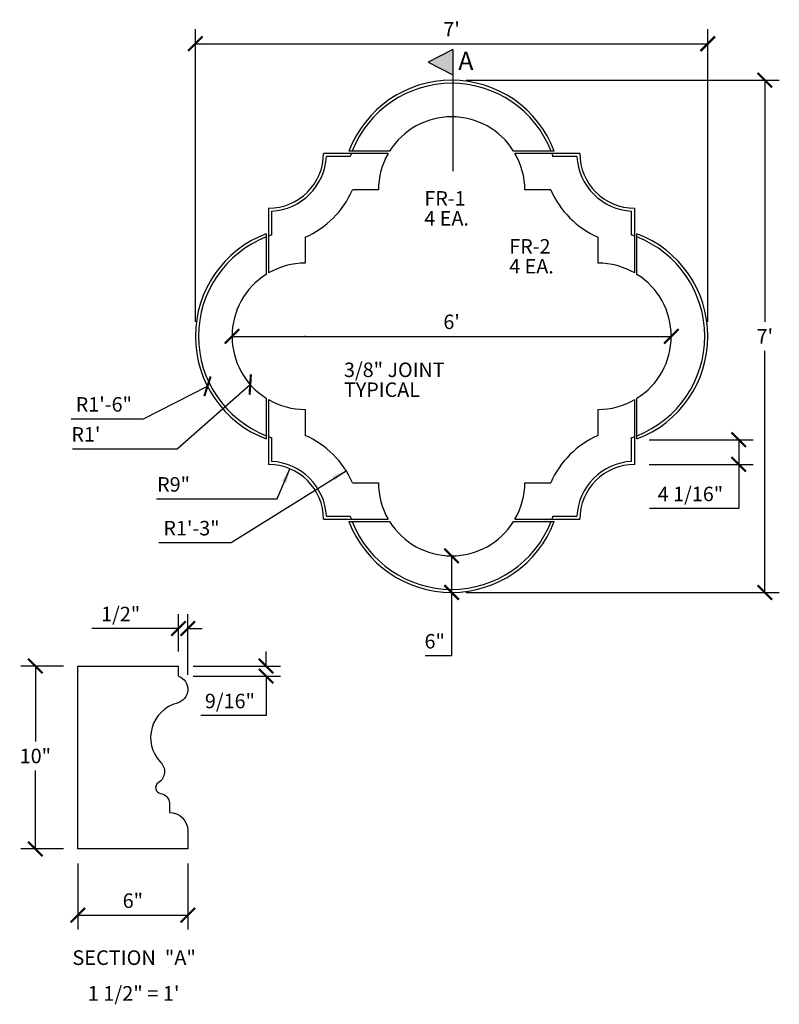
# Model space of a CAD drawing. Extents: x 6 to 130, y -26 to 135.
import ezdxf
from ezdxf.enums import TextEntityAlignment as Align

# ---------------------------------------------------------------- set-up
doc = ezdxf.new("R2010")
doc.units = 0
doc.header["$MEASUREMENT"] = 0
doc.layers.get('0').update_dxf_attribs({"linetype": 'CONTINUOUS'})
doc.layers.get('DEFPOINTS').update_dxf_attribs({"linetype": 'CONTINUOUS'})
doc.layers.add('DIMINSION', color=7, linetype='CONTINUOUS')
doc.layers.add('OBJECT', color=7, linetype='CONTINUOUS')
doc.styles.add('BASKERVILLE', font='baskvill.ttf')
doc.dimstyles.get("Standard").update_dxf_attribs({"dimtxt": 0.18, "dimasz": 0.18, "dimexe": 0.18, "dimexo": 0.0625, "dimgap": 0.09, "dimtad": 0, "dimtih": 1, "dimtoh": 1, "dimdec": 4, "dimzin": 0, "dimdsep": 46, "dimtxsty": 'Standard', "dimcen": 0.09, "dimadec": 0, "dimazin": 0, "dimtfac": 1, "dimtdec": 4, "dimtofl": 0, "dimtmove": 0, "dimatfit": 3, "dimfxl": 0, "dimtolj": 1, "dimtzin": 0, "dimarcsym": 0})

# ---------------------------------------------------------------- blocks, each defined once
blk = doc.blocks.new('_ARCHTICK')
at = {"color": 0, "linetype": 'ByBlock', "const_width": 0.15}
blk.add_lwpolyline([(-0.5, -0.5), (0.5, 0.5)], dxfattribs=at)
blk = doc.blocks.new('*D1')
at = {"color": 0, "linetype": 'ByBlock'}
for p, q in [((78.88, 125.27), (130.22, 125.27)), ((127.84, 125.27), (127.84, 85.65)), ((127.84, 41.27), (127.84, 80.9)), ((78.88, 41.27), (130.22, 41.27))]:
    blk.add_line(p, q, dxfattribs=at)
at = {"layer": 'DEFPOINTS', "color": 0, "linetype": 'ByBlock'}
for p in [(76.5, 125.27), (76.5, 41.27), (127.84, 41.27)]:
    blk.add_point(p, dxfattribs=at)
at = {"color": 0, "linetype": 'ByBlock', "xscale": 2.375, "yscale": 2.375, "zscale": 2.375}
for p, rotation in [((127.84, 125.27), 90), ((127.84, 41.27), 270)]:
    blk.add_blockref('_ARCHTICK', p, dxfattribs=dict(at, rotation=rotation))
at = {"color": 0, "linetype": 'ByBlock', "insert": (127.84, 83.27), "char_height": 2.375, "attachment_point": 5}
blk.add_mtext("\\A1;7'", dxfattribs=at)
blk = doc.blocks.new('*D2')
at = {"color": 0, "linetype": 'ByBlock'}
blk.add_line((40.5, 83.27), (112.5, 83.27), dxfattribs=at)
at = {"layer": 'DEFPOINTS', "color": 0, "linetype": 'ByBlock'}
for p in [(40.5, 83.27), (112.5, 83.27), (112.5, 83.27)]:
    blk.add_point(p, dxfattribs=at)
at = {"color": 0, "linetype": 'ByBlock', "xscale": 2.375, "yscale": 2.375, "zscale": 2.375, "rotation": 180}
blk.add_blockref('_ARCHTICK', (40.5, 83.27), dxfattribs=at)
at = {"color": 0, "linetype": 'ByBlock', "xscale": 2.375, "yscale": 2.375, "zscale": 2.375}
blk.add_blockref('_ARCHTICK', (112.5, 83.27), dxfattribs=at)
at = {"color": 0, "linetype": 'ByBlock', "insert": (76.5, 85.65), "char_height": 2.375, "attachment_point": 5}
blk.add_mtext("\\A1;6'", dxfattribs=at)
blk = doc.blocks.new('*D3')
at = {"color": 0, "linetype": 'ByBlock'}
for p, q in [((108.89, 66.31), (125.94, 66.31)), ((123.56, 66.31), (123.56, 62.27)), ((108.89, 62.27), (125.94, 62.27)), ((123.56, 62.27), (123.56, 55.05)), ((123.56, 55.05), (108.92, 55.05))]:
    blk.add_line(p, q, dxfattribs=at)
at = {"layer": 'DEFPOINTS', "color": 0, "linetype": 'ByBlock'}
for p in [(106.51, 66.31), (123.56, 66.31), (106.51, 62.27)]:
    blk.add_point(p, dxfattribs=at)
at = {"color": 0, "linetype": 'ByBlock', "xscale": 2.375, "yscale": 2.375, "zscale": 2.375}
for p, rotation in [((123.56, 66.31), 90), ((123.56, 62.27), 270)]:
    blk.add_blockref('_ARCHTICK', p, dxfattribs=dict(at, rotation=rotation))
at = {"color": 0, "linetype": 'ByBlock', "insert": (115.65, 57.42), "char_height": 2.375, "attachment_point": 5}
blk.add_mtext('\\A1;4 1/16"', dxfattribs=at)
blk = doc.blocks.new('*D4')
at = {"color": 0, "linetype": 'ByBlock'}
for p, q in [((34.5, 85.65), (34.5, 133.64)), ((118.5, 85.65), (118.5, 133.64)), ((34.5, 131.27), (118.5, 131.27))]:
    blk.add_line(p, q, dxfattribs=at)
at = {"layer": 'DEFPOINTS', "color": 0, "linetype": 'ByBlock'}
for p in [(118.5, 131.27), (34.5, 83.27), (118.5, 83.27)]:
    blk.add_point(p, dxfattribs=at)
at = {"color": 0, "linetype": 'ByBlock', "xscale": 2.375, "yscale": 2.375, "zscale": 2.375, "rotation": 180}
blk.add_blockref('_ARCHTICK', (34.5, 131.27), dxfattribs=at)
at = {"color": 0, "linetype": 'ByBlock', "xscale": 2.375, "yscale": 2.375, "zscale": 2.375}
blk.add_blockref('_ARCHTICK', (118.5, 131.27), dxfattribs=at)
at = {"color": 0, "linetype": 'ByBlock', "insert": (76.5, 133.64), "char_height": 2.375, "attachment_point": 5}
blk.add_mtext("\\A1;7'", dxfattribs=at)
blk = doc.blocks.new('*D5')
at = {"color": 0, "linetype": 'ByBlock'}
for p, q in [((76.5, 47.27), (76.5, 41.27)), ((76.5, 41.27), (76.5, 30.88)), ((76.5, 30.88), (72.15, 30.88))]:
    blk.add_line(p, q, dxfattribs=at)
at = {"layer": 'DEFPOINTS', "color": 0, "linetype": 'ByBlock'}
for p in [(76.5, 47.27), (76.5, 41.27), (76.5, 41.27)]:
    blk.add_point(p, dxfattribs=at)
at = {"color": 0, "linetype": 'ByBlock', "xscale": 2.375, "yscale": 2.375, "zscale": 2.375}
for p, rotation in [((76.5, 47.27), 90), ((76.5, 41.27), 270)]:
    blk.add_blockref('_ARCHTICK', p, dxfattribs=dict(at, rotation=rotation))
at = {"color": 0, "linetype": 'ByBlock', "insert": (73.73, 33.26), "char_height": 2.375, "attachment_point": 5}
blk.add_mtext('\\A1;6"', dxfattribs=at)
blk = doc.blocks.new('*D6')
at = {"color": 0, "linetype": 'ByBlock'}
for p, q in [((47.9, 56.62), (49.98, 61.56)), ((28.15, 56.62), (47.9, 56.62))]:
    blk.add_line(p, q, dxfattribs=at)
blk.add_solid([(48.7, 59.53), (49.43, 59.22), (49.98, 61.56)], dxfattribs=at)
at = {"layer": 'DEFPOINTS', "color": 0, "linetype": 'ByBlock'}
for p in [(49.98, 61.56), (46.5, 53.27)]:
    blk.add_point(p, dxfattribs=at)
at = {"color": 0, "linetype": 'ByBlock', "insert": (30.92, 58.99), "char_height": 2.375, "attachment_point": 5}
blk.add_mtext('\\A1;R9"', dxfattribs=at)
blk = doc.blocks.new('*D7')
at = {"color": 0, "linetype": 'ByBlock'}
for p, q in [((40.39, 49.44), (59.2, 61.24)), ((28.52, 49.44), (40.39, 49.44))]:
    blk.add_line(p, q, dxfattribs=at)
blk.add_solid([(56.98, 60.31), (57.4, 59.64), (59.2, 61.24)], dxfattribs=at)
at = {"layer": 'DEFPOINTS', "color": 0, "linetype": 'ByBlock'}
for p in [(59.2, 61.24), (46.5, 53.27)]:
    blk.add_point(p, dxfattribs=at)
at = {"color": 0, "linetype": 'ByBlock', "insert": (33.86, 51.81), "char_height": 2.375, "attachment_point": 5}
blk.add_mtext('\\A1;R1\'-3"', dxfattribs=at)
blk = doc.blocks.new('*D8')
at = {"color": 0, "linetype": 'ByBlock'}
for p, q in [((52.44, 83.27), (52.57, 83.27)), ((52.5, 83.21), (52.5, 83.34)), ((26.02, 69.74), (36.48, 75.08)), ((14.15, 69.74), (26.02, 69.74))]:
    blk.add_line(p, q, dxfattribs=at)
at = {"layer": 'DEFPOINTS', "color": 0, "linetype": 'ByBlock'}
for p in [(52.5, 83.27), (36.48, 75.08)]:
    blk.add_point(p, dxfattribs=at)
at = {"color": 0, "linetype": 'ByBlock', "xscale": 2.375, "yscale": 2.375, "zscale": 2.375, "rotation": 27.07748435714649}
blk.add_blockref('_ARCHTICK', (36.48, 75.08), dxfattribs=at)
at = {"color": 0, "linetype": 'ByBlock', "insert": (19.49, 72.11), "char_height": 2.375, "attachment_point": 5}
blk.add_mtext('\\A1;R1\'-6"', dxfattribs=at)
blk = doc.blocks.new('*D9')
at = {"color": 0, "linetype": 'ByBlock'}
for p, q in [((52.44, 83.27), (52.57, 83.27)), ((52.5, 83.21), (52.5, 83.34)), ((31.52, 64.82), (43.49, 75.35)), ((14.38, 64.82), (31.52, 64.82))]:
    blk.add_line(p, q, dxfattribs=at)
at = {"layer": 'DEFPOINTS', "color": 0, "linetype": 'ByBlock'}
for p in [(52.5, 83.27), (43.49, 75.35)]:
    blk.add_point(p, dxfattribs=at)
at = {"color": 0, "linetype": 'ByBlock', "xscale": 2.375, "yscale": 2.375, "zscale": 2.375, "rotation": 41.33889859597249}
blk.add_blockref('_ARCHTICK', (43.49, 75.35), dxfattribs=at)
at = {"color": 0, "linetype": 'ByBlock', "insert": (16.55, 67.19), "char_height": 2.375, "attachment_point": 5}
blk.add_mtext("\\A1;R1'", dxfattribs=at)
blk = doc.blocks.new('*D10')
at = {"color": 0, "linetype": 'ByBlock'}
for p, q in [((46.09, 29.2), (46.09, 31.58)), ((34.12, 29.2), (48.47, 29.2)), ((34.12, 27.55), (48.47, 27.55)), ((46.09, 27.55), (46.09, 21.09)), ((46.09, 21.09), (35.41, 21.09))]:
    blk.add_line(p, q, dxfattribs=at)
at = {"layer": 'DEFPOINTS', "color": 0, "linetype": 'ByBlock'}
for p in [(31.75, 29.2), (31.75, 27.55), (46.09, 27.55)]:
    blk.add_point(p, dxfattribs=at)
at = {"color": 0, "linetype": 'ByBlock', "xscale": 2.375, "yscale": 2.375, "zscale": 2.375}
for p, rotation in [((46.09, 29.2), 270), ((46.09, 27.55), 90)]:
    blk.add_blockref('_ARCHTICK', p, dxfattribs=dict(at, rotation=rotation))
at = {"color": 0, "linetype": 'ByBlock', "insert": (40.16, 23.46), "char_height": 2.375, "attachment_point": 5}
blk.add_mtext('\\A1;9/16"', dxfattribs=at)
blk = doc.blocks.new('*D11')
at = {"color": 0, "linetype": 'ByBlock'}
for p, q in [((31.75, 31.58), (31.75, 37.73)), ((33.25, 27.74), (33.25, 37.73)), ((31.75, 35.36), (17.5, 35.36)), ((33.25, 35.36), (35.63, 35.36))]:
    blk.add_line(p, q, dxfattribs=at)
at = {"layer": 'DEFPOINTS', "color": 0, "linetype": 'ByBlock'}
for p in [(31.75, 35.36), (31.75, 29.2), (33.25, 25.37)]:
    blk.add_point(p, dxfattribs=at)
at = {"color": 0, "linetype": 'ByBlock', "xscale": 2.375, "yscale": 2.375, "zscale": 2.375}
blk.add_blockref('_ARCHTICK', (31.75, 35.36), dxfattribs=at)
at = {"color": 0, "linetype": 'ByBlock', "xscale": 2.375, "yscale": 2.375, "zscale": 2.375, "rotation": 180}
blk.add_blockref('_ARCHTICK', (33.25, 35.36), dxfattribs=at)
at = {"color": 0, "linetype": 'ByBlock', "insert": (22.25, 37.73), "char_height": 2.375, "attachment_point": 5}
blk.add_mtext('\\A1;1/2"', dxfattribs=at)
blk = doc.blocks.new('*D12')
at = {"color": 0, "linetype": 'ByBlock'}
for p, q in [((12.87, 29.2), (5.89, 29.2)), ((8.27, 29.2), (8.27, 16.83)), ((8.27, -0.8), (8.27, 12.08)), ((12.87, -0.8), (5.89, -0.8))]:
    blk.add_line(p, q, dxfattribs=at)
at = {"layer": 'DEFPOINTS', "color": 0, "linetype": 'ByBlock'}
for p in [(15.25, 29.2), (8.27, -0.8), (15.25, -0.8)]:
    blk.add_point(p, dxfattribs=at)
at = {"color": 0, "linetype": 'ByBlock', "xscale": 2.375, "yscale": 2.375, "zscale": 2.375}
for p, rotation in [((8.27, 29.2), 90), ((8.27, -0.8), 270)]:
    blk.add_blockref('_ARCHTICK', p, dxfattribs=dict(at, rotation=rotation))
at = {"color": 0, "linetype": 'ByBlock', "insert": (8.27, 14.45), "char_height": 2.375, "attachment_point": 5}
blk.add_mtext('\\A1;10"', dxfattribs=at)
blk = doc.blocks.new('*D13')
at = {"color": 0, "linetype": 'ByBlock'}
for p, q in [((15.25, -3.17), (15.25, -14.03)), ((33.25, -3.17), (33.25, -14.03)), ((15.25, -11.66), (33.25, -11.66))]:
    blk.add_line(p, q, dxfattribs=at)
at = {"layer": 'DEFPOINTS', "color": 0, "linetype": 'ByBlock'}
for p in [(15.25, -0.8), (33.25, -0.8), (33.25, -11.66)]:
    blk.add_point(p, dxfattribs=at)
at = {"color": 0, "linetype": 'ByBlock', "xscale": 2.375, "yscale": 2.375, "zscale": 2.375, "rotation": 180}
blk.add_blockref('_ARCHTICK', (15.25, -11.66), dxfattribs=at)
at = {"color": 0, "linetype": 'ByBlock', "xscale": 2.375, "yscale": 2.375, "zscale": 2.375}
blk.add_blockref('_ARCHTICK', (33.25, -11.66), dxfattribs=at)
at = {"color": 0, "linetype": 'ByBlock', "insert": (24.25, -9.28), "char_height": 2.375, "attachment_point": 5}
blk.add_mtext('\\A1;6"', dxfattribs=at)

msp = doc.modelspace()

# ---------------------------------------------------------------- hatches: boundary and pattern name
at = {"layer": 'DIMINSION'}
msp.add_hatch(color=256, dxfattribs=at).paths.add_polyline_path([(76.68846, 130.30681), (72.64921, 128.24617), (76.68846, 126.18553)])

# ---------------------------------------------------------------- linework, layer by layer
for p, q in [((76.68846, 130.30681), (72.64921, 128.24617)), ((76.68846, 130.30681), (76.68846, 110.33445)), ((72.64921, 128.24617), (76.68846, 126.18553))]:
    msp.add_line(p, q, dxfattribs=at)
at = {"layer": 'OBJECT'}
for p, q in [((66.11593, 113.28225), (55.49587, 113.28225)), ((66.34205, 113.65725), (59.6734, 113.65725)), ((93.33402, 113.65725), (86.66537, 113.65725)), ((97.51155, 113.28225), (86.89149, 113.28225)), ((59.89306, 112.78225), (55.98271, 112.78225)), ((97.02471, 112.78225), (93.11436, 112.78225)), ((64.50371, 107.28225), (60.2436, 107.28225)), ((92.76382, 107.28225), (88.50371, 107.28225)), ((46.49587, 104.28225), (46.49587, 93.66219)), ((46.99587, 103.79542), (46.99587, 99.88506)), ((106.01155, 99.88506), (106.01155, 103.79542)), ((106.51155, 93.66219), (106.51155, 104.28225)), ((46.12087, 100.10473), (46.12087, 93.43608)), ((52.49587, 99.53452), (52.49587, 95.27441)), ((100.51155, 95.27441), (100.51155, 99.53452)), ((106.88655, 93.43608), (106.88655, 100.10473)), ((46.12087, 73.11275), (46.12087, 66.4441)), ((46.49587, 72.88664), (46.49587, 62.26658)), ((106.51155, 62.26658), (106.51155, 72.88664)), ((106.88655, 66.4441), (106.88655, 73.11275)), ((52.49587, 71.27442), (52.49587, 67.0143)), ((100.51155, 67.0143), (100.51155, 71.27442)), ((46.99587, 66.66376), (46.99587, 62.75341)), ((106.01155, 62.75341), (106.01155, 66.66376)), ((60.2436, 59.26658), (64.50371, 59.26658)), ((88.50371, 59.26658), (92.76382, 59.26658)), ((55.98271, 53.76658), (59.89306, 53.76658)), ((93.11436, 53.76658), (97.02471, 53.76658)), ((55.49587, 53.26658), (66.11593, 53.26658)), ((59.6734, 52.89158), (66.34205, 52.89158)), ((86.66537, 52.89158), (93.33402, 52.89158)), ((86.89149, 53.26658), (97.51155, 53.26658)), ((31.74979, 27.5499), (31.74979, 29.20217))]:
    msp.add_line(p, q, dxfattribs=at)
msp.add_lwpolyline([(31.74979, 27.5499, -0.728420278), (31.5133, 23.11175, 0.5675442), (28.72516, 13.49116, -0.503083108), (28.41452, 10.04764, 0.694714212), (28.78451, 8.29512, -0.364743512), (30.24979, 6.70217), (30.24979, 5.20217, -0.414213562), (33.24979, 2.20217), (33.24979, -0.79783), (15.24979, -0.79783), (15.24979, 29.20217), (31.74979, 29.20217)], format="xyb", dxfattribs=at)
for centre, radius, start, end in [((76.50371, 107.27441), 18, 20.769056, 159.230944), ((76.50371, 107.27441), 17.5, 21.3911841, 158.6088159), ((76.50371, 107.27441), 12, 32.1341268, 147.8658732), ((46.49587, 113.28225), 9, 270, 0), ((76.50371, 107.27441), 17.5, 159.9216421, 161.6552725), ((76.50371, 107.27441), 12, 149.956785, 179.9625828), ((76.50371, 107.27441), 12, 0.0374172, 30.043215), ((76.50371, 107.27441), 17.5, 18.3447275, 20.0783579), ((106.51155, 113.28225), 9, 180, 270), ((46.49587, 113.28225), 9.5, 273.0169613, 356.9830387), ((106.51155, 113.28225), 9.5, 183.0169613, 266.9830387), ((46.49587, 113.28225), 15, 293.5781785, 336.4218215), ((106.51155, 113.28225), 15, 203.5781785, 246.4218215), ((52.50371, 83.27441), 18, 110.769056, 249.230944), ((52.50371, 83.27441), 17.5, 111.3911841, 248.6088159), ((52.50371, 83.27441), 17.5, 108.3447275, 110.0783579), ((100.50371, 83.27441), 17.5, 69.9216421, 71.6552725), ((100.50371, 83.27441), 18, 290.769056, 69.230944), ((100.50371, 83.27441), 17.5, 291.3911841, 68.6088159), ((52.50371, 83.27441), 12, 90.0374172, 120.043215), ((100.50371, 83.27441), 12, 59.956785, 89.9625828), ((52.50371, 83.27441), 12, 122.1341268, 237.8658732), ((100.50371, 83.27441), 12, 302.1341268, 57.8658732), ((52.50371, 83.27441), 12, 239.956785, 269.9625828), ((100.50371, 83.27441), 12, 270.0374172, 300.043215), ((52.50371, 83.27441), 17.5, 249.9216421, 251.6552725), ((46.49587, 53.26658), 15, 23.5781785, 66.4218215), ((106.51155, 53.26658), 15, 113.5781785, 156.4218215), ((100.50371, 83.27441), 17.5, 288.3447275, 290.0783579), ((46.49587, 53.26658), 9, 360, 90), ((46.49587, 53.26658), 9.5, 3.0169613, 86.9830387), ((106.51155, 53.26658), 9.5, 93.0169613, 176.9830387), ((106.51155, 53.26658), 9, 90, 180), ((76.50371, 59.27441), 12, 180.0374172, 210.043215), ((76.50371, 59.27441), 12, 329.956785, 359.9625828), ((76.50371, 59.27441), 17.5, 198.3447275, 200.0783579), ((76.50371, 59.27441), 17.5, 339.9216421, 341.6552725), ((76.50371, 59.27441), 18, 200.769056, 339.230944), ((76.50371, 59.27441), 17.5, 201.3911841, 338.6088159), ((76.50371, 59.27441), 12, 212.1341268, 327.8658732)]:
    msp.add_arc(centre, radius, start, end, dxfattribs=at)

# ---------------------------------------------------------------- texts
at = {"layer": 'DIMINSION', "style": 'BASKERVILLE'}
msp.add_text('A', height=3, dxfattribs=at).set_placement((77.59345, 126.94972))
at = {"layer": 'OBJECT', "style": 'BASKERVILLE'}
for s, p in [('FR-1', (72.03961, 104.70611)), ('4 EA.', (72.03961, 101.44337)), ('FR-2', (85.95068, 96.84526)), ('4 EA.', (85.95068, 93.58252)), ('3/8" JOINT', (58.85724, 76.59369)), ('TYPICAL', (58.85724, 73.33095))]:
    msp.add_text(s, height=2.375, dxfattribs=at).set_placement(p)
for s, p in [('SECTION  "A"', (24.45916, -19.82884)), ('1 1/2" = 1\'', (24.36852, -25.69471))]:
    msp.add_text(s, height=2.4, dxfattribs=at).set_placement(p, align=Align.CENTER)

# ---------------------------------------------------------------- dimensions: what is measured, and where the dimension line sits
at = {"layer": 'DIMINSION'}
for base, p1, p2, text, picture, middle in [((31.74979, 35.35991), (33.25127, 25.36892), (31.74979, 29.20217), '1/2"', '*D11', (22.24979, 37.73491)), ((33.24979, -11.65757), (15.24979, -0.79783), (33.24979, -0.79783), '6"', '*D13', (24.24979, -9.28257))]:
    dim = msp.add_linear_dim(base=base, p1=p1, p2=p2, text=text, dimstyle='Standard', override={"dimtxt": 2.375, "dimasz": 2.375, "dimexe": 2.375, "dimexo": 2.375, "dimgap": 1.1875, "dimtad": 1, "dimlunit": 4, "dimblk1": 'ARCHTICK', "dimblk2": 'ARCHTICK', "dimsah": 1, "dimcen": 0.0625, "dimfrac": 2}, dxfattribs=at)
    dim.commit()
    dim.dimension.update_dxf_attribs({"geometry": picture, "text_midpoint": middle})
for base, p1, p2, text, picture, middle in [((46.09431, 27.5499), (31.74979, 29.20217), (31.74979, 27.5499), '9/16"', '*D10', (40.15681, 21.08832)), ((8.26689, -0.79783), (15.24979, 29.20217), (15.24979, -0.79783), '10"', '*D12', (8.26689, 14.45037))]:
    dim = msp.add_linear_dim(base=base, p1=p1, p2=p2, angle=90, text=text, dimstyle='Standard', override={"dimtxt": 2.375, "dimasz": 2.375, "dimexe": 2.375, "dimexo": 2.375, "dimgap": 1.1875, "dimtad": 1, "dimlunit": 4, "dimblk1": 'ARCHTICK', "dimblk2": 'ARCHTICK', "dimsah": 1, "dimcen": 0.0625, "dimfrac": 2}, dxfattribs=at)
    dim.commit()
    dim.dimension.update_dxf_attribs({"geometry": picture, "text_midpoint": middle, "dimtype": 160})
at = {"layer": 'OBJECT'}
for base, p1, p2, picture, middle in [((118.50371, 131.26974), (34.50371, 83.27441), (118.50371, 83.27441), '*D4', (76.50371, 133.64474)), ((112.50371, 83.27441), (40.50371, 83.27441), (112.50371, 83.27441), '*D2', (76.50371, 85.64941))]:
    dim = msp.add_linear_dim(base=base, p1=p1, p2=p2, dimstyle='Standard', override={"dimtxt": 2.375, "dimasz": 2.375, "dimexe": 2.375, "dimexo": 2.375, "dimgap": 1.1875, "dimtad": 1, "dimlunit": 4, "dimblk1": 'ARCHTICK', "dimblk2": 'ARCHTICK', "dimsah": 1, "dimcen": 0.0625, "dimfrac": 2}, dxfattribs=at)
    dim.commit()
    dim.dimension.update_dxf_attribs({"geometry": picture, "text_midpoint": middle})
dim = msp.add_linear_dim(base=(127.84117, 41.27441), p1=(76.50371, 125.27441), p2=(76.50371, 41.27441), angle=90, dimstyle='Standard', override={"dimtxt": 2.375, "dimasz": 2.375, "dimexe": 2.375, "dimexo": 2.375, "dimgap": 1.1875, "dimtad": 1, "dimlunit": 4, "dimblk1": 'ARCHTICK', "dimblk2": 'ARCHTICK', "dimsah": 1, "dimcen": 0.0625, "dimfrac": 2}, dxfattribs=at)
dim.commit()
dim.dimension.update_dxf_attribs({"geometry": '*D1', "text_midpoint": (127.84117, 83.27441)})
for center, mpoint, override, picture, middle in [((52.50371, 83.27441), (36.47666, 75.0809), {"dimtxt": 2.375, "dimasz": 2.375, "dimexe": 2.375, "dimexo": 2.375, "dimgap": 1.1875, "dimtad": 1, "dimlunit": 4, "dimblk1": 'ARCHTICK', "dimblk2": 'ARCHTICK', "dimsah": 1, "dimcen": 0.0625, "dimtmove": 1, "dimfrac": 2}, '*D8', (19.49093, 69.73626)), ((52.50371, 83.27441), (43.49392, 75.34827), {"dimtxt": 2.375, "dimasz": 2.375, "dimexe": 2.375, "dimexo": 2.375, "dimgap": 1.1875, "dimtad": 1, "dimlunit": 4, "dimblk1": 'ARCHTICK', "dimblk2": 'ARCHTICK', "dimsah": 1, "dimcen": 0.0625, "dimtmove": 1, "dimfrac": 2}, '*D9', (16.5544, 64.81592)), ((46.49587, 53.26658), (49.98003, 61.56481), {"dimtxt": 2.375, "dimasz": 2.375, "dimexe": 2.375, "dimexo": 2.375, "dimgap": 1.1875, "dimtad": 1, "dimlunit": 4, "dimcen": 0.0625, "dimtmove": 1, "dimfrac": 2}, '*D6', (30.9179, 56.61534)), ((46.49587, 53.26658), (59.20413, 61.23527), {"dimtxt": 2.375, "dimasz": 2.375, "dimexe": 2.375, "dimexo": 2.375, "dimgap": 1.1875, "dimtad": 1, "dimlunit": 4, "dimcen": 0.0625, "dimtmove": 1, "dimfrac": 2}, '*D7', (33.86185, 49.43984))]:
    dim = msp.add_radius_dim(center=center, mpoint=mpoint, dimstyle='Standard', override=override, dxfattribs=at)
    dim.commit()
    dim.dimension.update_dxf_attribs({"geometry": picture, "text_midpoint": middle, "dimtype": 164})
for base, p1, p2, picture, middle in [((123.56475, 66.30662), (106.51155, 62.26658), (106.51155, 66.30662), '*D3', (115.64808, 55.0495)), ((76.50371, 41.27441), (76.50371, 47.27441), (76.50371, 41.27441), '*D5', (73.73288, 30.88211))]:
    dim = msp.add_linear_dim(base=base, p1=p1, p2=p2, angle=90, dimstyle='Standard', override={"dimtxt": 2.375, "dimasz": 2.375, "dimexe": 2.375, "dimexo": 2.375, "dimgap": 1.1875, "dimtad": 1, "dimlunit": 4, "dimblk1": 'ARCHTICK', "dimblk2": 'ARCHTICK', "dimsah": 1, "dimcen": 0.0625, "dimfrac": 2}, dxfattribs=at)
    dim.commit()
    dim.dimension.update_dxf_attribs({"geometry": picture, "text_midpoint": middle, "dimtype": 160})

doc.saveas('drawing.dxf')
